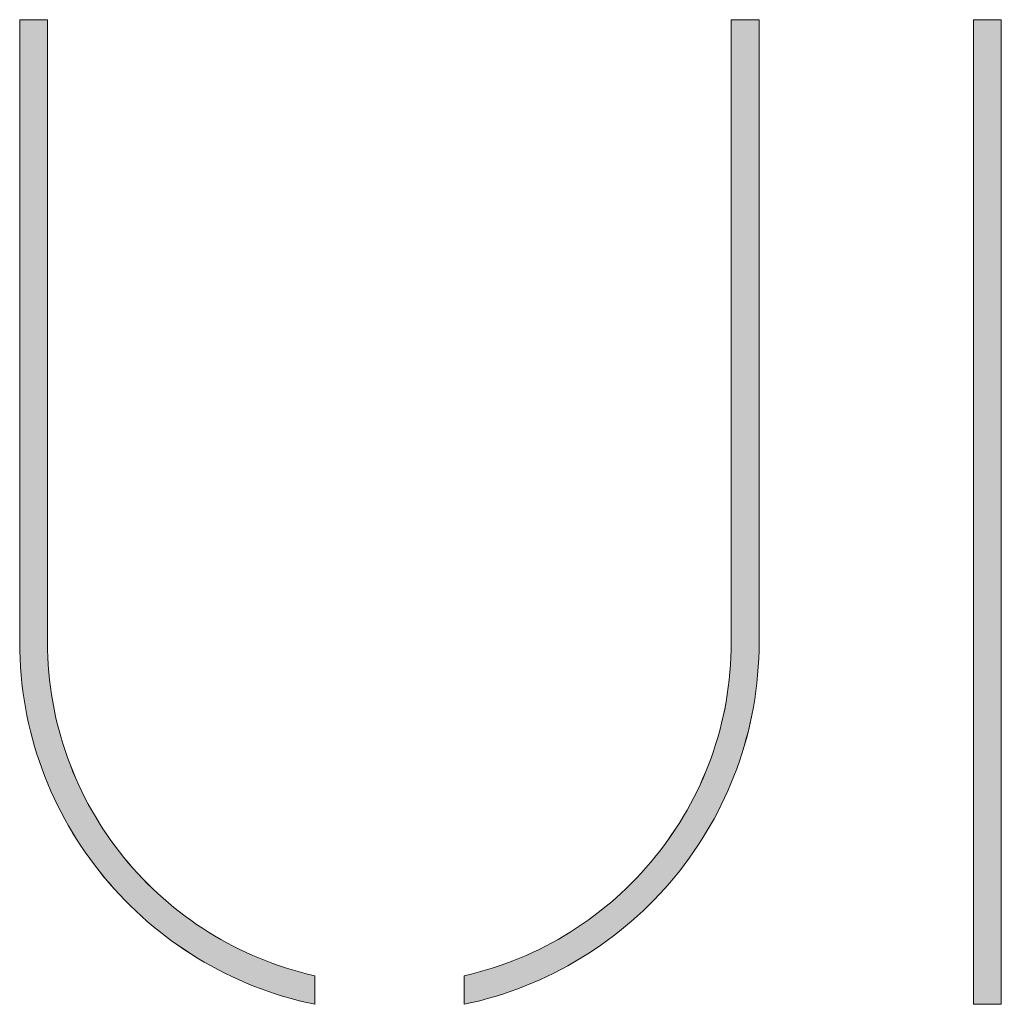
# Model space of a CAD drawing. Units: inches. Extents: x -8.6 to 64, y -22.9 to 37.6.
# Drawn here: x 56.2 to 59.5, y -20.4 to -17.2 of the extents above; entities that cross this region are included whole.
import ezdxf

# ---------------------------------------------------------------- set-up
doc = ezdxf.new("R2010")
doc.units = ezdxf.units.IN
doc.header["$LTSCALE"] = 0.03937
doc.header["$MEASUREMENT"] = 0
doc.layers.add('Layer 1', color=7, linetype='Continuous')

# ---------------------------------------------------------------- blocks, each defined once
blk = doc.blocks.new('block 18')
at = {"layer": 'Layer 1', "lineweight": 0}
for p, q in [((517.505, 334.826), (519.096, 334.826)), ((517.505, 278.622), (517.505, 334.826)), ((519.096, 334.826), (519.096, 278.622)), ((519.096, 278.622), (517.505, 278.622))]:
    blk.add_line(p, q, dxfattribs=at)
blk = doc.blocks.new('block 16')
at = {"layer": 'Layer 1', "lineweight": 0}
for p, q in [((463.054, 334.82), (463.054, 334.826)), ((463.054, 334.826), (463.054, 334.826)), ((463.054, 334.826), (464.644, 334.826)), ((463.054, 299.307), (463.054, 334.82)), ((464.644, 334.826), (464.645, 334.826)), ((464.645, 334.826), (464.645, 334.82)), ((464.645, 334.82), (464.645, 299.307)), ((463.054, 299.301), (463.054, 299.307)), ((463.059, 298.824), (463.054, 299.301)), ((464.645, 299.307), (464.645, 299.301)), ((464.645, 299.301), (464.649, 298.864)), ((463.075, 298.35), (463.059, 298.824)), ((464.649, 298.864), (464.664, 298.43)), ((463.101, 297.879), (463.075, 298.35)), ((464.664, 298.43), (464.687, 297.998)), ((464.687, 297.998), (464.72, 297.569)), ((463.137, 297.41), (463.101, 297.879)), ((463.184, 296.945), (463.137, 297.41)), ((464.72, 297.569), (464.762, 297.143)), ((463.24, 296.482), (463.184, 296.945)), ((464.762, 297.143), (464.813, 296.719)), ((463.307, 296.023), (463.24, 296.482)), ((464.813, 296.719), (464.873, 296.299)), ((464.873, 296.299), (464.942, 295.881)), ((463.383, 295.567), (463.307, 296.023)), ((464.942, 295.881), (465.02, 295.467)), ((463.469, 295.114), (463.383, 295.567)), ((463.564, 294.665), (463.469, 295.114)), ((465.02, 295.467), (465.106, 295.055)), ((463.669, 294.219), (463.564, 294.665)), ((465.106, 295.055), (465.201, 294.647)), ((465.201, 294.647), (465.304, 294.243)), ((463.783, 293.777), (463.669, 294.219)), ((465.304, 294.243), (465.416, 293.841)), ((463.907, 293.339), (463.783, 293.777)), ((465.416, 293.841), (465.536, 293.444)), ((465.536, 293.444), (465.664, 293.05)), ((464.04, 292.905), (463.907, 293.339)), ((464.182, 292.475), (464.04, 292.905)), ((465.664, 293.05), (465.801, 292.66)), ((464.332, 292.049), (464.182, 292.475)), ((465.801, 292.66), (465.945, 292.273)), ((465.945, 292.273), (466.097, 291.891)), ((464.492, 291.628), (464.332, 292.049)), ((466.097, 291.891), (466.257, 291.513)), ((464.66, 291.21), (464.492, 291.628)), ((464.837, 290.797), (464.66, 291.21)), ((466.257, 291.513), (466.424, 291.139)), ((466.424, 291.139), (466.6, 290.769)), ((465.022, 290.389), (464.837, 290.797)), ((466.6, 290.769), (466.782, 290.403)), ((465.216, 289.986), (465.022, 290.389)), ((466.782, 290.403), (466.972, 290.042)), ((466.972, 290.042), (467.169, 289.686)), ((465.417, 289.587), (465.216, 289.986)), ((465.628, 289.193), (465.417, 289.587)), ((467.169, 289.686), (467.374, 289.334)), ((465.846, 288.804), (465.628, 289.193)), ((467.374, 289.334), (467.586, 288.987)), ((467.586, 288.987), (467.804, 288.645)), ((466.072, 288.421), (465.846, 288.804)), ((466.306, 288.042), (466.072, 288.421)), ((467.804, 288.645), (468.03, 288.307)), ((466.547, 287.669), (466.306, 288.042)), ((468.03, 288.307), (468.262, 287.975)), ((468.262, 287.975), (468.501, 287.648)), ((466.796, 287.301), (466.547, 287.669)), ((467.053, 286.939), (466.796, 287.301)), ((468.501, 287.648), (468.746, 287.326)), ((468.746, 287.326), (468.998, 287.009)), ((467.317, 286.583), (467.053, 286.939)), ((468.998, 287.009), (469.257, 286.697)), ((469.257, 286.697), (469.521, 286.392)), ((467.588, 286.232), (467.317, 286.583)), ((467.867, 285.887), (467.588, 286.232)), ((469.521, 286.392), (469.792, 286.091)), ((469.792, 286.091), (470.069, 285.797)), ((468.152, 285.549), (467.867, 285.887)), ((468.445, 285.216), (468.152, 285.549)), ((470.069, 285.797), (470.352, 285.508)), ((468.744, 284.89), (468.445, 285.216)), ((470.352, 285.508), (470.641, 285.225)), ((470.641, 285.225), (470.936, 284.949)), ((469.05, 284.57), (468.744, 284.89)), ((469.363, 284.256), (469.05, 284.57)), ((470.936, 284.949), (471.236, 284.678)), ((471.236, 284.678), (471.542, 284.413)), ((471.542, 284.413), (471.854, 284.155)), ((469.682, 283.949), (469.363, 284.256)), ((470.007, 283.649), (469.682, 283.949)), ((471.854, 284.155), (472.171, 283.903)), ((472.171, 283.903), (472.493, 283.658)), ((470.339, 283.355), (470.007, 283.649)), ((470.677, 283.068), (470.339, 283.355)), ((472.493, 283.658), (472.82, 283.419)), ((472.82, 283.419), (473.153, 283.186)), ((471.021, 282.788), (470.677, 283.068)), ((471.371, 282.516), (471.021, 282.788)), ((473.153, 283.186), (473.49, 282.961)), ((473.49, 282.961), (473.833, 282.742)), ((473.833, 282.742), (474.18, 282.53)), ((471.727, 282.25), (471.371, 282.516)), ((472.088, 281.992), (471.727, 282.25)), ((474.18, 282.53), (474.532, 282.326)), ((474.532, 282.326), (474.888, 282.128)), ((472.455, 281.741), (472.088, 281.992)), ((472.828, 281.498), (472.455, 281.741)), ((474.888, 282.128), (475.249, 281.938)), ((475.249, 281.938), (475.615, 281.755)), ((475.615, 281.755), (475.985, 281.58)), ((473.206, 281.263), (472.828, 281.498)), ((473.589, 281.035), (473.206, 281.263)), ((473.978, 280.815), (473.589, 281.035)), ((475.985, 281.58), (476.359, 281.412)), ((476.359, 281.412), (476.737, 281.251)), ((476.737, 281.251), (477.119, 281.098)), ((477.119, 281.098), (477.505, 280.954)), ((474.371, 280.603), (473.978, 280.815)), ((474.77, 280.399), (474.371, 280.603)), ((477.505, 280.954), (477.895, 280.817)), ((477.895, 280.817), (478.289, 280.688)), ((478.289, 280.688), (478.686, 280.567)), ((478.686, 280.567), (479.087, 280.454)), ((475.173, 280.203), (474.77, 280.399)), ((475.581, 280.016), (475.173, 280.203)), ((475.994, 279.837), (475.581, 280.016)), ((479.087, 280.454), (479.491, 280.35)), ((479.491, 280.35), (479.898, 280.254)), ((479.898, 280.254), (479.898, 280.254)), ((479.898, 280.254), (479.898, 278.622)), ((476.411, 279.666), (475.994, 279.837)), ((476.833, 279.504), (476.411, 279.666)), ((477.259, 279.351), (476.833, 279.504)), ((477.689, 279.207), (477.259, 279.351)), ((478.123, 279.072), (477.689, 279.207)), ((478.561, 278.945), (478.123, 279.072)), ((479.003, 278.828), (478.561, 278.945)), ((479.449, 278.721), (479.003, 278.828)), ((479.898, 278.622), (479.449, 278.721)), ((479.898, 278.622), (479.898, 278.622))]:
    blk.add_line(p, q, dxfattribs=at)
blk = doc.blocks.new('block 17')
at = {"layer": 'Layer 1', "lineweight": 0}
for p, q in [((503.678, 334.826), (503.678, 334.826)), ((503.678, 334.826), (505.268, 334.826)), ((503.678, 334.82), (503.678, 334.826)), ((503.678, 299.307), (503.678, 334.82)), ((505.268, 334.826), (505.269, 334.826)), ((505.269, 334.826), (505.269, 334.82)), ((505.269, 334.82), (505.269, 299.307)), ((503.673, 298.866), (503.678, 299.301)), ((503.678, 299.301), (503.678, 299.307)), ((505.269, 299.301), (505.263, 298.826)), ((505.269, 299.307), (505.269, 299.301)), ((503.659, 298.434), (503.673, 298.866)), ((505.263, 298.826), (505.248, 298.354)), ((503.602, 297.576), (503.635, 298.004)), ((503.635, 298.004), (503.659, 298.434)), ((505.221, 297.884), (505.185, 297.417)), ((505.248, 298.354), (505.221, 297.884)), ((503.56, 297.151), (503.602, 297.576)), ((505.185, 297.417), (505.139, 296.953)), ((503.509, 296.729), (503.56, 297.151)), ((505.139, 296.953), (505.082, 296.492)), ((503.38, 295.893), (503.449, 296.309)), ((503.449, 296.309), (503.509, 296.729)), ((505.082, 296.492), (505.016, 296.034)), ((503.303, 295.479), (503.38, 295.893)), ((505.016, 296.034), (504.94, 295.579)), ((503.216, 295.069), (503.303, 295.479)), ((504.854, 295.127), (504.758, 294.679)), ((504.94, 295.579), (504.854, 295.127)), ((503.018, 294.258), (503.121, 294.662)), ((503.121, 294.662), (503.216, 295.069)), ((504.758, 294.679), (504.653, 294.234)), ((502.906, 293.857), (503.018, 294.258)), ((504.653, 294.234), (504.539, 293.793)), ((502.658, 293.067), (502.786, 293.46)), ((502.786, 293.46), (502.906, 293.857)), ((504.539, 293.793), (504.415, 293.355)), ((502.522, 292.677), (502.658, 293.067)), ((504.283, 292.922), (504.141, 292.492)), ((504.415, 293.355), (504.283, 292.922)), ((502.225, 291.909), (502.377, 292.291)), ((502.377, 292.291), (502.522, 292.677)), ((504.141, 292.492), (503.99, 292.067)), ((502.065, 291.531), (502.225, 291.909)), ((503.99, 292.067), (503.831, 291.645)), ((501.722, 290.787), (501.898, 291.157)), ((501.898, 291.157), (502.065, 291.531)), ((503.662, 291.228), (503.486, 290.816)), ((503.831, 291.645), (503.662, 291.228)), ((501.54, 290.422), (501.722, 290.787)), ((503.486, 290.816), (503.3, 290.407)), ((501.152, 289.704), (501.35, 290.06)), ((501.35, 290.06), (501.54, 290.422)), ((503.3, 290.407), (503.107, 290.004)), ((500.948, 289.352), (501.152, 289.704)), ((502.905, 289.605), (502.695, 289.211)), ((503.107, 290.004), (502.905, 289.605)), ((500.518, 288.662), (500.736, 289.004)), ((500.736, 289.004), (500.948, 289.352)), ((502.695, 289.211), (502.477, 288.822)), ((500.292, 288.324), (500.518, 288.662)), ((502.251, 288.438), (502.017, 288.06)), ((502.477, 288.822), (502.251, 288.438)), ((499.821, 287.664), (500.06, 287.991)), ((500.06, 287.991), (500.292, 288.324)), ((502.017, 288.06), (501.775, 287.686)), ((499.323, 287.024), (499.576, 287.341)), ((499.576, 287.341), (499.821, 287.664)), ((501.526, 287.318), (501.269, 286.956)), ((501.775, 287.686), (501.526, 287.318)), ((498.8, 286.406), (499.065, 286.712)), ((499.065, 286.712), (499.323, 287.024)), ((501.269, 286.956), (501.005, 286.599)), ((498.252, 285.81), (498.529, 286.105)), ((498.529, 286.105), (498.8, 286.406)), ((500.734, 286.248), (500.455, 285.903)), ((501.005, 286.599), (500.734, 286.248)), ((497.68, 285.237), (497.969, 285.521)), ((497.969, 285.521), (498.252, 285.81)), ((500.17, 285.564), (499.877, 285.23)), ((500.455, 285.903), (500.17, 285.564)), ((497.085, 284.689), (497.386, 284.96)), ((497.386, 284.96), (497.68, 285.237)), ((499.877, 285.23), (499.578, 284.904)), ((496.468, 284.164), (496.779, 284.423)), ((496.779, 284.423), (497.085, 284.689)), ((499.272, 284.583), (498.96, 284.269)), ((499.578, 284.904), (499.272, 284.583)), ((495.829, 283.666), (496.151, 283.912)), ((496.151, 283.912), (496.468, 284.164)), ((498.64, 283.961), (498.315, 283.66)), ((498.96, 284.269), (498.64, 283.961)), ((495.169, 283.193), (495.501, 283.426)), ((495.501, 283.426), (495.829, 283.666)), ((497.983, 283.366), (497.645, 283.078)), ((498.315, 283.66), (497.983, 283.366)), ((494.142, 282.536), (494.489, 282.748)), ((494.489, 282.748), (494.831, 282.967)), ((494.831, 282.967), (495.169, 283.193)), ((497.301, 282.798), (496.951, 282.525)), ((497.645, 283.078), (497.301, 282.798)), ((493.433, 282.132), (493.79, 282.33)), ((493.79, 282.33), (494.142, 282.536)), ((496.595, 282.259), (496.234, 282)), ((496.951, 282.525), (496.595, 282.259)), ((492.337, 281.582), (492.706, 281.758)), ((492.706, 281.758), (493.072, 281.942)), ((493.072, 281.942), (493.433, 282.132)), ((495.867, 281.748), (495.494, 281.505)), ((496.234, 282), (495.867, 281.748)), ((490.816, 280.955), (491.202, 281.1)), ((491.202, 281.1), (491.584, 281.253)), ((491.584, 281.253), (491.963, 281.414)), ((491.963, 281.414), (492.337, 281.582)), ((494.733, 281.04), (494.344, 280.819)), ((495.116, 281.268), (494.733, 281.04)), ((495.494, 281.505), (495.116, 281.268)), ((489.235, 280.454), (489.635, 280.567)), ((489.635, 280.567), (490.033, 280.688)), ((490.033, 280.688), (490.426, 280.817)), ((490.426, 280.817), (490.816, 280.955)), ((493.95, 280.607), (493.552, 280.402)), ((494.344, 280.819), (493.95, 280.607)), ((488.423, 280.254), (488.83, 280.35)), ((488.423, 278.622), (488.423, 280.254)), ((488.423, 280.254), (488.423, 280.254)), ((488.83, 280.35), (489.235, 280.454)), ((492.74, 280.018), (492.328, 279.839)), ((493.149, 280.206), (492.74, 280.018)), ((493.552, 280.402), (493.149, 280.206)), ((491.063, 279.352), (490.633, 279.208)), ((491.489, 279.506), (491.063, 279.352)), ((491.91, 279.668), (491.489, 279.506)), ((492.328, 279.839), (491.91, 279.668)), ((489.318, 278.828), (488.872, 278.721)), ((489.76, 278.946), (489.318, 278.828)), ((490.198, 279.072), (489.76, 278.946)), ((490.633, 279.208), (490.198, 279.072)), ((488.872, 278.721), (488.423, 278.622)), ((488.423, 278.622), (488.423, 278.622))]:
    blk.add_line(p, q, dxfattribs=at)

msp = doc.modelspace()

# ---------------------------------------------------------------- hatches: boundary and pattern name
at = {"layer": 'Layer 1'}
for points in [[(57.2138, -20.3169), (57.2138, -20.3169), (57.2138, -20.4105), (57.2138, -20.4105), (57.1881, -20.4048), (57.1625, -20.3987), (57.1371, -20.3919), (57.112, -20.3847), (57.0871, -20.3769), (57.0624, -20.3687), (57.038, -20.3599), (57.0138, -20.3506), (56.9899, -20.3408), (56.9662, -20.3305), (56.9428, -20.3198), (56.9197, -20.3086), (56.8968, -20.2969), (56.8742, -20.2847), (56.8519, -20.2721), (56.83, -20.259), (56.8083, -20.2455), (56.7869, -20.2316), (56.7658, -20.2172), (56.7451, -20.2024), (56.7247, -20.1872), (56.7046, -20.1715), (56.6849, -20.1555), (56.6655, -20.139), (56.6465, -20.1222), (56.6278, -20.1049), (56.6095, -20.0873), (56.5916, -20.0693), (56.574, -20.051), (56.5569, -20.0323), (56.5401, -20.0132), (56.5237, -19.9938), (56.5077, -19.974), (56.4922, -19.9539), (56.477, -19.9334), (56.4623, -19.9127), (56.448, -19.8916), (56.4342, -19.8702), (56.4207, -19.8485), (56.4078, -19.8264), (56.3953, -19.8041), (56.3832, -19.7816), (56.3716, -19.7587), (56.3605, -19.7355), (56.3499, -19.7121), (56.3398, -19.6884), (56.3301, -19.6645), (56.321, -19.6403), (56.3123, -19.6159), (56.3042, -19.5912), (56.2966, -19.5663), (56.2895, -19.5412), (56.2829, -19.5158), (56.2769, -19.4903), (56.2714, -19.4645), (56.2665, -19.4385), (56.2621, -19.4124), (56.2583, -19.386), (56.2551, -19.3595), (56.2524, -19.3328), (56.2503, -19.3059), (56.2488, -19.2789), (56.2479, -19.2517), (56.2476, -19.2244), (56.2476, -19.224), (56.2476, -17.187), (56.2476, -17.1866), (56.2476, -17.1866), (56.3389, -17.1866), (56.3389, -17.1866), (56.3389, -17.187), (56.3389, -19.224), (56.3389, -19.2244), (56.3392, -19.2494), (56.34, -19.2743), (56.3413, -19.2991), (56.3432, -19.3237), (56.3456, -19.3481), (56.3485, -19.3724), (56.352, -19.3966), (56.3559, -19.4205), (56.3604, -19.4443), (56.3653, -19.4679), (56.3708, -19.4913), (56.3767, -19.5145), (56.3831, -19.5375), (56.39, -19.5603), (56.3974, -19.5829), (56.4052, -19.6053), (56.4135, -19.6275), (56.4222, -19.6494), (56.4314, -19.6711), (56.441, -19.6925), (56.451, -19.7138), (56.4615, -19.7347), (56.4724, -19.7554), (56.4837, -19.7759), (56.4954, -19.7961), (56.5076, -19.816), (56.5201, -19.8356), (56.533, -19.855), (56.5464, -19.874), (56.5601, -19.8928), (56.5742, -19.9113), (56.5886, -19.9294), (56.6034, -19.9473), (56.6186, -19.9648), (56.6342, -19.982), (56.65, -19.9989), (56.6663, -20.0155), (56.6828, -20.0317), (56.6997, -20.0476), (56.717, -20.0631), (56.7345, -20.0783), (56.7524, -20.0931), (56.7706, -20.1076), (56.7891, -20.1217), (56.8078, -20.1354), (56.8269, -20.1487), (56.8463, -20.1616), (56.8659, -20.1742), (56.8858, -20.1863), (56.906, -20.198), (56.9265, -20.2094), (56.9472, -20.2203), (56.9681, -20.2308), (56.9894, -20.2409), (57.0108, -20.2505), (57.0325, -20.2597), (57.0544, -20.2684), (57.0766, -20.2768), (57.0989, -20.2846), (57.1215, -20.292), (57.1443, -20.2989), (57.1673, -20.3054), (57.1905, -20.3114)], [(58.5778, -17.1866), (58.5778, -17.1866), (58.6691, -17.1866), (58.6691, -17.1866), (58.6691, -17.187), (58.6691, -19.224), (58.6691, -19.2244), (58.6688, -19.2516), (58.6679, -19.2787), (58.6664, -19.3056), (58.6643, -19.3324), (58.6616, -19.359), (58.6584, -19.3855), (58.6546, -19.4118), (58.6502, -19.4379), (58.6453, -19.4638), (58.6398, -19.4895), (58.6338, -19.515), (58.6272, -19.5403), (58.6201, -19.5654), (58.6125, -19.5903), (58.6044, -19.6149), (58.5957, -19.6393), (58.5866, -19.6635), (58.5769, -19.6874), (58.5668, -19.7111), (58.5562, -19.7345), (58.5451, -19.7576), (58.5335, -19.7805), (58.5214, -19.8031), (58.5089, -19.8254), (58.496, -19.8474), (58.4825, -19.8692), (58.4687, -19.8906), (58.4544, -19.9117), (58.4397, -19.9325), (58.4245, -19.9529), (58.409, -19.9731), (58.393, -19.9929), (58.3766, -20.0123), (58.3598, -20.0314), (58.3427, -20.0502), (58.3251, -20.0686), (58.3072, -20.0866), (58.2889, -20.1042), (58.2702, -20.1215), (58.2512, -20.1384), (58.2318, -20.1549), (58.2121, -20.171), (58.192, -20.1866), (58.1716, -20.2019), (58.1508, -20.2168), (58.1298, -20.2312), (58.1084, -20.2452), (58.0867, -20.2587), (58.0647, -20.2718), (58.0424, -20.2845), (58.0199, -20.2966), (57.997, -20.3084), (57.9739, -20.3196), (57.9505, -20.3304), (57.9268, -20.3407), (57.9028, -20.3505), (57.8787, -20.3598), (57.8542, -20.3686), (57.8296, -20.3769), (57.8046, -20.3847), (57.7795, -20.3919), (57.7542, -20.3987), (57.7286, -20.4048), (57.7028, -20.4105), (57.7028, -20.4105), (57.7028, -20.3169), (57.7028, -20.3169), (57.7262, -20.3114), (57.7494, -20.3054), (57.7723, -20.2989), (57.7951, -20.292), (57.8177, -20.2846), (57.8401, -20.2767), (57.8622, -20.2684), (57.8841, -20.2596), (57.9058, -20.2504), (57.9273, -20.2407), (57.9485, -20.2306), (57.9695, -20.2201), (57.9902, -20.2091), (58.0106, -20.1978), (58.0308, -20.186), (58.0507, -20.1738), (58.0704, -20.1613), (58.0897, -20.1483), (58.1088, -20.1349), (58.1276, -20.1212), (58.1461, -20.1071), (58.1643, -20.0926), (58.1821, -20.0777), (58.1997, -20.0625), (58.2169, -20.0469), (58.2338, -20.031), (58.2504, -20.0148), (58.2666, -19.9982), (58.2825, -19.9813), (58.2981, -19.964), (58.3132, -19.9464), (58.3281, -19.9285), (58.3425, -19.9104), (58.3566, -19.8919), (58.3703, -19.8731), (58.3836, -19.854), (58.3966, -19.8346), (58.4091, -19.815), (58.4212, -19.795), (58.433, -19.7748), (58.4443, -19.7544), (58.4552, -19.7337), (58.4657, -19.7127), (58.4757, -19.6915), (58.4853, -19.67), (58.4945, -19.6484), (58.5032, -19.6264), (58.5115, -19.6043), (58.5193, -19.5819), (58.5267, -19.5594), (58.5336, -19.5366), (58.54, -19.5136), (58.5459, -19.4905), (58.5513, -19.4671), (58.5563, -19.4436), (58.5608, -19.4198), (58.5647, -19.3959), (58.5682, -19.3719), (58.5711, -19.3477), (58.5735, -19.3233), (58.5754, -19.2988), (58.5767, -19.2741), (58.5775, -19.2493), (58.5778, -19.2244), (58.5778, -19.224), (58.5778, -17.187)], [(59.3709, -17.1866), (59.4622, -17.1866), (59.4622, -20.4105), (59.3709, -20.4105)]]:
    msp.add_hatch(color=256, dxfattribs=at).paths.add_polyline_path(points, flags=0)

# ---------------------------------------------------------------- linework, layer by layer
at = {"layer": 'Layer 1', "lineweight": 0}
for p, q in [((56.2476, -17.1866), (56.3389, -17.1866)), ((56.2476, -17.187), (56.2476, -17.1866)), ((56.2476, -19.224), (56.2476, -17.187)), ((56.3389, -17.1866), (56.3389, -17.187)), ((56.3389, -17.187), (56.3389, -19.224)), ((58.5778, -17.1866), (58.6691, -17.1866)), ((58.5778, -17.187), (58.5778, -17.1866)), ((58.5778, -19.224), (58.5778, -17.187)), ((58.6691, -17.1866), (58.6691, -17.187)), ((58.6691, -17.187), (58.6691, -19.224)), ((59.3709, -20.4105), (59.3709, -17.1866)), ((59.3709, -17.1866), (59.4622, -17.1866)), ((59.4622, -17.1866), (59.4622, -20.4105)), ((56.2476, -19.2244), (56.2476, -19.224)), ((56.2479, -19.2517), (56.2476, -19.2244)), ((56.3389, -19.224), (56.3389, -19.2244)), ((56.3389, -19.2244), (56.3392, -19.2494)), ((58.5775, -19.2493), (58.5778, -19.2244)), ((58.5778, -19.2244), (58.5778, -19.224)), ((58.6691, -19.2244), (58.6688, -19.2516)), ((58.6691, -19.224), (58.6691, -19.2244)), ((56.2488, -19.2789), (56.2479, -19.2517)), ((56.3392, -19.2494), (56.34, -19.2743)), ((56.34, -19.2743), (56.3413, -19.2991)), ((58.5754, -19.2988), (58.5767, -19.2741)), ((58.5767, -19.2741), (58.5775, -19.2493)), ((58.6679, -19.2787), (58.6664, -19.3056)), ((58.6688, -19.2516), (58.6679, -19.2787)), ((56.2503, -19.3059), (56.2488, -19.2789)), ((56.2524, -19.3328), (56.2503, -19.3059)), ((56.3413, -19.2991), (56.3432, -19.3237)), ((58.5735, -19.3233), (58.5754, -19.2988)), ((58.6664, -19.3056), (58.6643, -19.3324)), ((56.2551, -19.3595), (56.2524, -19.3328)), ((56.3432, -19.3237), (56.3456, -19.3481)), ((58.5711, -19.3477), (58.5735, -19.3233)), ((58.6643, -19.3324), (58.6616, -19.359)), ((56.2583, -19.386), (56.2551, -19.3595)), ((56.3456, -19.3481), (56.3485, -19.3724)), ((56.3485, -19.3724), (56.352, -19.3966)), ((58.5647, -19.3959), (58.5682, -19.3719)), ((58.5682, -19.3719), (58.5711, -19.3477)), ((58.6616, -19.359), (58.6584, -19.3855)), ((56.2621, -19.4124), (56.2583, -19.386)), ((56.352, -19.3966), (56.3559, -19.4205)), ((58.5608, -19.4198), (58.5647, -19.3959)), ((58.6584, -19.3855), (58.6546, -19.4118)), ((56.2665, -19.4385), (56.2621, -19.4124)), ((56.2714, -19.4645), (56.2665, -19.4385)), ((56.3559, -19.4205), (56.3604, -19.4443)), ((58.5563, -19.4436), (58.5608, -19.4198)), ((58.6502, -19.4379), (58.6453, -19.4638)), ((58.6546, -19.4118), (58.6502, -19.4379)), ((56.2769, -19.4903), (56.2714, -19.4645)), ((56.3604, -19.4443), (56.3653, -19.4679)), ((56.3653, -19.4679), (56.3708, -19.4913)), ((58.5459, -19.4905), (58.5513, -19.4671)), ((58.5513, -19.4671), (58.5563, -19.4436)), ((58.6453, -19.4638), (58.6398, -19.4895)), ((56.2829, -19.5158), (56.2769, -19.4903)), ((56.3708, -19.4913), (56.3767, -19.5145)), ((58.54, -19.5136), (58.5459, -19.4905)), ((58.6398, -19.4895), (58.6338, -19.515)), ((56.2895, -19.5412), (56.2829, -19.5158)), ((56.3767, -19.5145), (56.3831, -19.5375)), ((58.5267, -19.5594), (58.5336, -19.5366)), ((58.5336, -19.5366), (58.54, -19.5136)), ((58.6338, -19.515), (58.6272, -19.5403)), ((56.2966, -19.5663), (56.2895, -19.5412)), ((56.3042, -19.5912), (56.2966, -19.5663)), ((56.3831, -19.5375), (56.39, -19.5603)), ((56.39, -19.5603), (56.3974, -19.5829)), ((58.5193, -19.5819), (58.5267, -19.5594)), ((58.6201, -19.5654), (58.6125, -19.5903)), ((58.6272, -19.5403), (58.6201, -19.5654)), ((56.3123, -19.6159), (56.3042, -19.5912)), ((56.3974, -19.5829), (56.4052, -19.6053)), ((58.5115, -19.6043), (58.5193, -19.5819)), ((58.6125, -19.5903), (58.6044, -19.6149)), ((56.321, -19.6403), (56.3123, -19.6159)), ((56.4052, -19.6053), (56.4135, -19.6275)), ((56.4135, -19.6275), (56.4222, -19.6494)), ((58.4945, -19.6484), (58.5032, -19.6264)), ((58.5032, -19.6264), (58.5115, -19.6043)), ((58.6044, -19.6149), (58.5957, -19.6393)), ((56.3301, -19.6645), (56.321, -19.6403)), ((56.3398, -19.6884), (56.3301, -19.6645)), ((56.4222, -19.6494), (56.4314, -19.6711)), ((58.4853, -19.67), (58.4945, -19.6484)), ((58.5866, -19.6635), (58.5769, -19.6874)), ((58.5957, -19.6393), (58.5866, -19.6635)), ((56.3499, -19.7121), (56.3398, -19.6884)), ((56.4314, -19.6711), (56.441, -19.6925)), ((56.441, -19.6925), (56.451, -19.7138)), ((58.4657, -19.7127), (58.4757, -19.6915)), ((58.4757, -19.6915), (58.4853, -19.67)), ((58.5769, -19.6874), (58.5668, -19.7111)), ((56.3605, -19.7355), (56.3499, -19.7121)), ((56.451, -19.7138), (56.4615, -19.7347)), ((58.4552, -19.7337), (58.4657, -19.7127)), ((58.5668, -19.7111), (58.5562, -19.7345)), ((56.3716, -19.7587), (56.3605, -19.7355)), ((56.3832, -19.7816), (56.3716, -19.7587)), ((56.4615, -19.7347), (56.4724, -19.7554)), ((56.4724, -19.7554), (56.4837, -19.7759)), ((58.433, -19.7748), (58.4443, -19.7544)), ((58.4443, -19.7544), (58.4552, -19.7337)), ((58.5451, -19.7576), (58.5335, -19.7805)), ((58.5562, -19.7345), (58.5451, -19.7576)), ((56.3953, -19.8041), (56.3832, -19.7816)), ((56.4837, -19.7759), (56.4954, -19.7961)), ((58.4212, -19.795), (58.433, -19.7748)), ((58.5335, -19.7805), (58.5214, -19.8031)), ((56.4078, -19.8264), (56.3953, -19.8041)), ((56.4207, -19.8485), (56.4078, -19.8264)), ((56.4954, -19.7961), (56.5076, -19.816)), ((56.5076, -19.816), (56.5201, -19.8356)), ((58.3966, -19.8346), (58.4091, -19.815)), ((58.4091, -19.815), (58.4212, -19.795)), ((58.5089, -19.8254), (58.496, -19.8474)), ((58.5214, -19.8031), (58.5089, -19.8254)), ((56.4342, -19.8702), (56.4207, -19.8485)), ((56.5201, -19.8356), (56.533, -19.855)), ((56.533, -19.855), (56.5464, -19.874)), ((58.3703, -19.8731), (58.3836, -19.854)), ((58.3836, -19.854), (58.3966, -19.8346)), ((58.496, -19.8474), (58.4825, -19.8692)), ((56.448, -19.8916), (56.4342, -19.8702)), ((56.5464, -19.874), (56.5601, -19.8928)), ((58.3566, -19.8919), (58.3703, -19.8731)), ((58.4687, -19.8906), (58.4544, -19.9117)), ((58.4825, -19.8692), (58.4687, -19.8906)), ((56.4623, -19.9127), (56.448, -19.8916)), ((56.477, -19.9334), (56.4623, -19.9127)), ((56.5601, -19.8928), (56.5742, -19.9113)), ((56.5742, -19.9113), (56.5886, -19.9294)), ((58.3281, -19.9285), (58.3425, -19.9104)), ((58.3425, -19.9104), (58.3566, -19.8919)), ((58.4544, -19.9117), (58.4397, -19.9325)), ((56.4922, -19.9539), (56.477, -19.9334)), ((56.5077, -19.974), (56.4922, -19.9539)), ((56.5886, -19.9294), (56.6034, -19.9473)), ((56.6034, -19.9473), (56.6186, -19.9648)), ((58.2981, -19.964), (58.3132, -19.9464)), ((58.3132, -19.9464), (58.3281, -19.9285)), ((58.4245, -19.9529), (58.409, -19.9731)), ((58.4397, -19.9325), (58.4245, -19.9529)), ((56.5237, -19.9938), (56.5077, -19.974)), ((56.6186, -19.9648), (56.6342, -19.982)), ((56.6342, -19.982), (56.65, -19.9989)), ((58.2666, -19.9982), (58.2825, -19.9813)), ((58.2825, -19.9813), (58.2981, -19.964)), ((58.409, -19.9731), (58.393, -19.9929)), ((56.5401, -20.0132), (56.5237, -19.9938)), ((56.5569, -20.0323), (56.5401, -20.0132)), ((56.65, -19.9989), (56.6663, -20.0155)), ((56.6663, -20.0155), (56.6828, -20.0317)), ((58.2338, -20.031), (58.2504, -20.0148)), ((58.2504, -20.0148), (58.2666, -19.9982)), ((58.3766, -20.0123), (58.3598, -20.0314)), ((58.393, -19.9929), (58.3766, -20.0123)), ((56.574, -20.051), (56.5569, -20.0323)), ((56.5916, -20.0693), (56.574, -20.051)), ((56.6828, -20.0317), (56.6997, -20.0476)), ((56.6997, -20.0476), (56.717, -20.0631)), ((58.1997, -20.0625), (58.2169, -20.0469)), ((58.2169, -20.0469), (58.2338, -20.031)), ((58.3427, -20.0502), (58.3251, -20.0686)), ((58.3598, -20.0314), (58.3427, -20.0502)), ((56.6095, -20.0873), (56.5916, -20.0693)), ((56.717, -20.0631), (56.7345, -20.0783)), ((56.7345, -20.0783), (56.7524, -20.0931)), ((58.1643, -20.0926), (58.1821, -20.0777)), ((58.1821, -20.0777), (58.1997, -20.0625)), ((58.3251, -20.0686), (58.3072, -20.0866)), ((56.6278, -20.1049), (56.6095, -20.0873)), ((56.6465, -20.1222), (56.6278, -20.1049)), ((56.7524, -20.0931), (56.7706, -20.1076)), ((56.7706, -20.1076), (56.7891, -20.1217)), ((58.1276, -20.1212), (58.1461, -20.1071)), ((58.1461, -20.1071), (58.1643, -20.0926)), ((58.2889, -20.1042), (58.2702, -20.1215)), ((58.3072, -20.0866), (58.2889, -20.1042)), ((56.6655, -20.139), (56.6465, -20.1222)), ((56.6849, -20.1555), (56.6655, -20.139)), ((56.7891, -20.1217), (56.8078, -20.1354)), ((56.8078, -20.1354), (56.8269, -20.1487)), ((56.8269, -20.1487), (56.8463, -20.1616)), ((58.0704, -20.1613), (58.0897, -20.1483)), ((58.0897, -20.1483), (58.1088, -20.1349)), ((58.1088, -20.1349), (58.1276, -20.1212)), ((58.2512, -20.1384), (58.2318, -20.1549)), ((58.2702, -20.1215), (58.2512, -20.1384)), ((56.7046, -20.1715), (56.6849, -20.1555)), ((56.7247, -20.1872), (56.7046, -20.1715)), ((56.8463, -20.1616), (56.8659, -20.1742)), ((56.8659, -20.1742), (56.8858, -20.1863)), ((58.0308, -20.186), (58.0507, -20.1738)), ((58.0507, -20.1738), (58.0704, -20.1613)), ((58.2121, -20.171), (58.192, -20.1866)), ((58.2318, -20.1549), (58.2121, -20.171)), ((56.7451, -20.2024), (56.7247, -20.1872)), ((56.7658, -20.2172), (56.7451, -20.2024)), ((56.8858, -20.1863), (56.906, -20.198)), ((56.906, -20.198), (56.9265, -20.2094)), ((56.9265, -20.2094), (56.9472, -20.2203)), ((57.9695, -20.2201), (57.9902, -20.2091)), ((57.9902, -20.2091), (58.0106, -20.1978)), ((58.0106, -20.1978), (58.0308, -20.186)), ((58.1716, -20.2019), (58.1508, -20.2168)), ((58.192, -20.1866), (58.1716, -20.2019)), ((56.7869, -20.2316), (56.7658, -20.2172)), ((56.8083, -20.2455), (56.7869, -20.2316)), ((56.83, -20.259), (56.8083, -20.2455)), ((56.9472, -20.2203), (56.9681, -20.2308)), ((56.9681, -20.2308), (56.9894, -20.2409)), ((56.9894, -20.2409), (57.0108, -20.2505)), ((57.9058, -20.2504), (57.9273, -20.2407)), ((57.9273, -20.2407), (57.9485, -20.2306)), ((57.9485, -20.2306), (57.9695, -20.2201)), ((58.1084, -20.2452), (58.0867, -20.2587)), ((58.1298, -20.2312), (58.1084, -20.2452)), ((58.1508, -20.2168), (58.1298, -20.2312)), ((56.8519, -20.2721), (56.83, -20.259)), ((56.8742, -20.2847), (56.8519, -20.2721)), ((57.0108, -20.2505), (57.0325, -20.2597)), ((57.0325, -20.2597), (57.0544, -20.2684)), ((57.0544, -20.2684), (57.0766, -20.2768)), ((57.0766, -20.2768), (57.0989, -20.2846)), ((57.8177, -20.2846), (57.8401, -20.2767)), ((57.8401, -20.2767), (57.8622, -20.2684)), ((57.8622, -20.2684), (57.8841, -20.2596)), ((57.8841, -20.2596), (57.9058, -20.2504)), ((58.0647, -20.2718), (58.0424, -20.2845)), ((58.0867, -20.2587), (58.0647, -20.2718)), ((56.8968, -20.2969), (56.8742, -20.2847)), ((56.9197, -20.3086), (56.8968, -20.2969)), ((56.9428, -20.3198), (56.9197, -20.3086)), ((57.0989, -20.2846), (57.1215, -20.292)), ((57.1215, -20.292), (57.1443, -20.2989)), ((57.1443, -20.2989), (57.1673, -20.3054)), ((57.1673, -20.3054), (57.1905, -20.3114)), ((57.7262, -20.3114), (57.7494, -20.3054)), ((57.7494, -20.3054), (57.7723, -20.2989)), ((57.7723, -20.2989), (57.7951, -20.292)), ((57.7951, -20.292), (57.8177, -20.2846)), ((57.997, -20.3084), (57.9739, -20.3196)), ((58.0199, -20.2966), (57.997, -20.3084)), ((58.0424, -20.2845), (58.0199, -20.2966)), ((56.9662, -20.3305), (56.9428, -20.3198)), ((56.9899, -20.3408), (56.9662, -20.3305)), ((57.0138, -20.3506), (56.9899, -20.3408)), ((57.1905, -20.3114), (57.2138, -20.3169)), ((57.2138, -20.3169), (57.2138, -20.4105)), ((57.7028, -20.3169), (57.7262, -20.3114)), ((57.7028, -20.4105), (57.7028, -20.3169)), ((57.9268, -20.3407), (57.9028, -20.3505)), ((57.9505, -20.3304), (57.9268, -20.3407)), ((57.9739, -20.3196), (57.9505, -20.3304)), ((57.038, -20.3599), (57.0138, -20.3506)), ((57.0624, -20.3687), (57.038, -20.3599)), ((57.0871, -20.3769), (57.0624, -20.3687)), ((57.8542, -20.3686), (57.8296, -20.3769)), ((57.8787, -20.3598), (57.8542, -20.3686)), ((57.9028, -20.3505), (57.8787, -20.3598)), ((57.112, -20.3847), (57.0871, -20.3769)), ((57.1371, -20.3919), (57.112, -20.3847)), ((57.1625, -20.3987), (57.1371, -20.3919)), ((57.1881, -20.4048), (57.1625, -20.3987)), ((57.2138, -20.4105), (57.1881, -20.4048)), ((57.7286, -20.4048), (57.7028, -20.4105)), ((57.7542, -20.3987), (57.7286, -20.4048)), ((57.7795, -20.3919), (57.7542, -20.3987)), ((57.8046, -20.3847), (57.7795, -20.3919)), ((57.8296, -20.3769), (57.8046, -20.3847)), ((59.4622, -20.4105), (59.3709, -20.4105))]:
    msp.add_line(p, q, dxfattribs=at)

# ---------------------------------------------------------------- block references
at = {"layer": 'Layer 1', "xscale": 0.05735997390220261, "yscale": 0.05735997390220261}
for name in ['block 16', 'block 17', 'block 18']:
    msp.add_blockref(name, (29.6869, -36.3922), dxfattribs=at)

doc.saveas('drawing.dxf')
